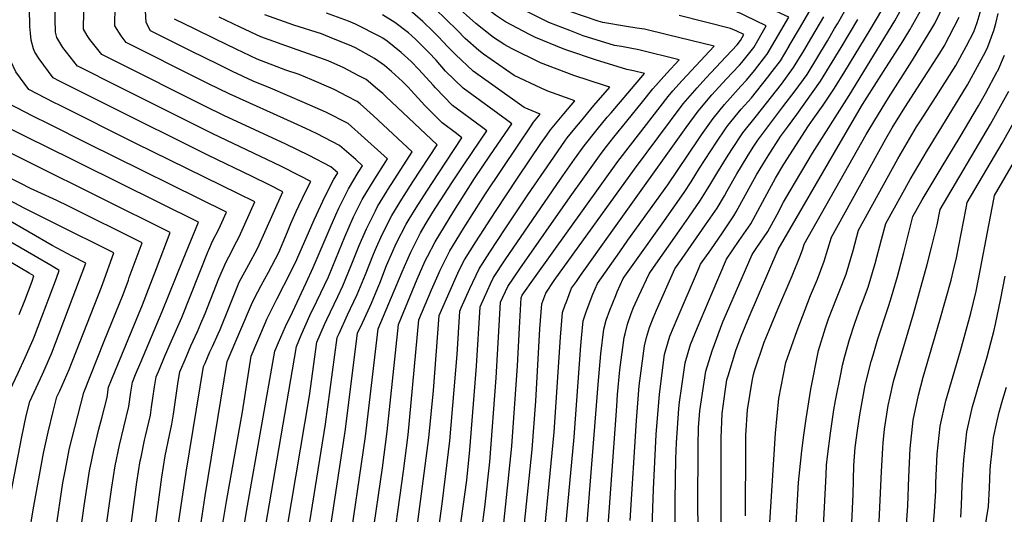
# Model space of a CAD drawing. Units: inches. Extents: x 2503412 to 2508775, y 1480749 to 1486186.
# Drawn here: x 2506990 to 2507557, y 1481724 to 1482008 of the extents above; entities that cross this region are included whole.
import ezdxf

# ---------------------------------------------------------------- set-up
doc = ezdxf.new("R2010")
doc.units = ezdxf.units.IN
doc.header["$MEASUREMENT"] = 0
doc.layers.add('tile_2729_32_contour_10ft', color=104, linetype='Continuous')

msp = doc.modelspace()

# ---------------------------------------------------------------- linework, layer by layer
at = {"layer": 'tile_2729_32_contour_10ft'}
for points, elevation in [([(2506996.55, 1481925.85), (2506967.32, 1481940.36), (2506963.96, 1481942.15), (2506953.34, 1481947.95), (2506952.1, 1481950.34), (2506947.93, 1481997.98), (2506947.09, 1482008.25), (2506945.41, 1482041.14), (2506944.78, 1482063.53), (2506945.15, 1482116.54), (2506945.29, 1482130.85), (2506946.2, 1482155.31), (2506946.21, 1482159.57), (2506945.65, 1482185.14), (2506944.55, 1482210.03), (2506943.95, 1482232.16), (2506943.95, 1482234.41), (2506944.18, 1482256.69), (2506944.6, 1482272.02), (2506946.81, 1482348.02), (2506948.27, 1482361.56), (2506951.35, 1482373.27)], 8280), ([(2507002.01, 1481936.97), (2506998.36, 1481938.78), (2506996.07, 1481939.91), (2506981.52, 1481947.22), (2506967.34, 1481954.7), (2506963.29, 1481961.96), (2506960.74, 1481985.3), (2506959.29, 1482000.98), (2506958.85, 1482006.42), (2506958.68, 1482009.15), (2506957.92, 1482026.74), (2506957.55, 1482048.84), (2506958.02, 1482080.9), (2506958.61, 1482103.15), (2506958.91, 1482161.82), (2506958.77, 1482171.83), (2506957.48, 1482197), (2506957.34, 1482199.15), (2506956.72, 1482221.45), (2506956.39, 1482245.57), (2506956.81, 1482267.44), (2506957.05, 1482272.78)], 8290), ([(2507007.5, 1481948.14), (2506997.32, 1481953.23), (2506988.78, 1481957.63), (2506981.33, 1481961.46), (2506977.57, 1481967.04), (2506974.09, 1481973.16), (2506972.39, 1481988.43), (2506971.53, 1481996.49), (2506970.88, 1482004.56), (2506970.29, 1482016.47), (2506970.02, 1482034.5), (2506970.34, 1482057.9), (2506971.48, 1482081.81), (2506972.09, 1482105.53), (2506971.68, 1482158.73), (2506970.83, 1482166.17), (2506968.88, 1482186.31), (2506967.52, 1482207.23), (2506967.42, 1482211.34), (2506967.07, 1482228.88), (2506967.02, 1482235.41), (2506967.71, 1482258.47), (2506968.86, 1482272.07)], 8300), ([(2507012.98, 1481959.28), (2507009.79, 1481960.87), (2506995.32, 1481968.22), (2506987.92, 1481978.36), (2506985, 1481984.49), (2506984.77, 1481986.5), (2506984.29, 1481991.03), (2506983.29, 1482002.63), (2506982.89, 1482008.3), (2506982.71, 1482014.55), (2506982.56, 1482020.07), (2506982.67, 1482028.53), (2506983.61, 1482068.47), (2506983.94, 1482076.08), (2506985.06, 1482092.05), (2506985.48, 1482101.69), (2506985.61, 1482107.92), (2506985.51, 1482114.49), (2506984.72, 1482145.5), (2506983.33, 1482157.24)], 8310), ([(2507018.44, 1481970.39), (2507012.96, 1481973.14), (2507009.32, 1481974.98), (2507001.23, 1481985.86), (2506998.86, 1481989.72), (2506997.96, 1481991.67), (2506996.65, 1481996.58), (2506996.3, 1482000.61), (2506996.02, 1482004.59), (2506995.7, 1482015.06), (2506995.77, 1482021.18), (2506996.85, 1482046.81), (2506997.41, 1482078.46), (2506997.91, 1482088.79), (2506998.17, 1482092.24)], 8320), ([(2507339.23, 1482004.56), (2507325.64, 1482006.75), (2507322.89, 1482007.59), (2507307.23, 1482012.98), (2507303.41, 1482014.43), (2507285.68, 1482022.97), (2507275.35, 1482030.01), (2507265.47, 1482037.48), (2507252.84, 1482047.27), (2507246.39, 1482052.54), (2507236.1, 1482059.75), (2507211.03, 1482077.38)], 8470), ([(2507348.35, 1481961.24), (2507354.27, 1481968.59), (2507362.45, 1481977.71), (2507369.57, 1481985.33), (2507346.4, 1481991.04), (2507336.25, 1481993.01), (2507332.29, 1481993.67), (2507314.3, 1481999.2), (2507306.6, 1482002.12), (2507294.51, 1482006.8), (2507277.69, 1482015.17), (2507267.36, 1482022.2), (2507258.45, 1482028.98), (2507248.68, 1482037.39), (2507239.58, 1482044.83), (2507229.08, 1482052.28), (2507222.12, 1482057.08), (2507209.57, 1482065.41)], 8460), ([(2507330.31, 1481954.94), (2507349.56, 1481977.5), (2507343.22, 1481979.06), (2507339.34, 1481979.82), (2507321.31, 1481985.3), (2507305.52, 1481990.63), (2507302.85, 1481991.64), (2507286.8, 1481998.2), (2507283.4, 1481999.91), (2507269.55, 1482007.22), (2507263.94, 1482011.08), (2507259.65, 1482014.29), (2507250.63, 1482021.84), (2507241.87, 1482029.68), (2507232.98, 1482037.37), (2507222.34, 1482044.66), (2507211.58, 1482051.81), (2507208.55, 1482053.82), (2507196.61, 1482061.08)], 8450), ([(2507311.6, 1481948.42), (2507312.72, 1481949.78), (2507320.43, 1481959), (2507329.56, 1481969.67), (2507326.52, 1481970.55), (2507308.84, 1481976.32), (2507289.73, 1481983.6), (2507273.09, 1481991.85), (2507269.18, 1481993.99), (2507262.74, 1481998.23), (2507252.6, 1482006.32), (2507247.13, 1482010.98), (2507243.78, 1482014.09), (2507241.95, 1482015.89), (2507235.34, 1482022.3), (2507228.22, 1482028.51), (2507226.48, 1482030.02), (2507224.69, 1482031.25), (2507215.76, 1482037.22), (2507209.81, 1482041.08), (2507195.05, 1482049.75), (2507192.33, 1482050.84), (2507180.45, 1482055.68)], 8440), ([(2507432.81, 1481993.29), (2507432.81, 1481993.3), (2507439.23, 1482004.23), (2507445.39, 1482014.87), (2507433.17, 1482020.47), (2507388.27, 1482041.01), (2507386.34, 1482041.82), (2507377.53, 1482045.48), (2507370.08, 1482047.69), (2507362.06, 1482050.03), (2507356.69, 1482051.26), (2507349.31, 1482052.4), (2507346.02, 1482052.89)], 8510), ([(2507173.88, 1481900.49), (2507179.28, 1481911.14), (2507184.92, 1481920.57), (2507187.37, 1481924.42), (2507183.49, 1481927.94), (2507174.01, 1481936.05), (2507161.18, 1481942.83), (2507154.75, 1481945.79), (2507148.03, 1481948.84), (2507110.59, 1481965.74), (2507098.82, 1481971.5), (2507094.5, 1481973.66), (2507051.29, 1481995.26), (2507048.5, 1481999.07), (2507044.82, 1482004.87), (2507045.01, 1482016.38), (2507044.84, 1482032.63), (2507043.84, 1482041.43)], 8350), ([(2507187.16, 1481905), (2507187.66, 1481906.02), (2507193.39, 1481915.39), (2507201.67, 1481928.45), (2507197.87, 1481931.91), (2507188.54, 1481940.38), (2507179.14, 1481948.67), (2507166.25, 1481955.32), (2507154, 1481960.62), (2507134.44, 1481969.07), (2507124.48, 1481972.99), (2507112.48, 1481978.66), (2507104.01, 1481982.78), (2507088.81, 1481990.29), (2507065.29, 1482002.02), (2507062.79, 1482006.8), (2507062.02, 1482020.41), (2507058.94, 1482043.66)], 8360), ([(2507023.88, 1481981.46), (2507023.31, 1481981.74), (2507014.92, 1481992.47), (2507013.21, 1481995.27), (2507011.54, 1481998.23), (2507010.77, 1482001.2), (2507010.49, 1482008.69), (2507010.52, 1482016.98), (2507010.8, 1482024.6), (2507011.44, 1482032.88), (2507011.62, 1482036.06)], 8330), ([(2507160.86, 1481896.13), (2507165.69, 1481906.61), (2507170.65, 1481916.42), (2507173.06, 1481920.39), (2507169.07, 1481923.87), (2507156.73, 1481930.28), (2507143.15, 1481936.82), (2507107.59, 1481953.4), (2507097.07, 1481958.6), (2507044.67, 1481984.81), (2507037.3, 1481988.5), (2507030.44, 1481997.12), (2507028.98, 1481999.26), (2507026.91, 1482002.94), (2507026.92, 1482013.13), (2507027.01, 1482018.75), (2507027.84, 1482028.6), (2507028.06, 1482039.67)], 8340), ([(2507419.98, 1481988.34), (2507420.17, 1481988.58), (2507432.52, 1482009.87), (2507420.45, 1482015.53), (2507407.3, 1482021.64), (2507395.64, 1482026.7), (2507384.78, 1482031.24), (2507380.18, 1482032.56)], 8500), ([(2507407.59, 1481723.21), (2507407.81, 1481763.21), (2507407.87, 1481769.43), (2507408.76, 1481784.01), (2507411.5, 1481800.48), (2507412.2, 1481804.49), (2507412.78, 1481806.49), (2507418.44, 1481822.9), (2507421.29, 1481829.91), (2507426.36, 1481841.93), (2507434.58, 1481861.07), (2507439.25, 1481872.98), (2507440.71, 1481876.75), (2507441.49, 1481879.34), (2507477.16, 1481942.36), (2507482.01, 1481950.64), (2507489.86, 1481963.57), (2507503.72, 1481985.08), (2507515.46, 1482004.23), (2507516.53, 1482006.32), (2507525.28, 1482024.32)], 8580), ([(2507458.9, 1482003.36), (2507460.51, 1482006.1), (2507471.12, 1482024.86)], 8530), ([(2507404.21, 1481982.25), (2507405.6, 1481983.73), (2507412.46, 1481992.48), (2507419.65, 1482004.88), (2507407.77, 1482010.61), (2507405.01, 1482011.9), (2507402.54, 1482012.97), (2507391.96, 1482017.11), (2507375.82, 1482021.5)], 8490), ([(2507380.84, 1481700.11), (2507380.31, 1481727.83), (2507380.38, 1481763.45), (2507380.72, 1481773.9), (2507381.45, 1481783.57), (2507384.76, 1481806.29), (2507388.47, 1481818.09), (2507394.71, 1481834.68), (2507396.76, 1481839.55), (2507411.6, 1481873.49), (2507413.87, 1481876.79), (2507420.45, 1481886.57), (2507425.97, 1481896.45), (2507429.56, 1481903.42), (2507433.41, 1481910.03), (2507446.24, 1481931.71), (2507467.24, 1481964.75), (2507493.53, 1482007.85), (2507499.96, 1482019.21)], 8560), ([(2507434.02, 1481668), (2507438.2, 1481742.22), (2507440.15, 1481760.42), (2507441.21, 1481769.43), (2507442.57, 1481778.91), (2507445.27, 1481795.92), (2507449.68, 1481818.13), (2507453.79, 1481831.32), (2507455.44, 1481836.37), (2507457.49, 1481841.73), (2507459.99, 1481848.12), (2507461.54, 1481851.93), (2507465.5, 1481862.18), (2507469.53, 1481875.75), (2507472.75, 1481887.31), (2507495.24, 1481928.43), (2507506.09, 1481946.79), (2507508.27, 1481950.29), (2507517.43, 1481964.33), (2507528.64, 1481982.09), (2507534.64, 1481992.97), (2507538.96, 1482001.35), (2507541.01, 1482006.88), (2507544.41, 1482018.26)], 8600), ([(2507276.88, 1481936.31), (2507284.36, 1481947.47), (2507285.8, 1481949.55), (2507289.54, 1481954.01), (2507280.26, 1481957.86), (2507251.03, 1481978.78), (2507240.85, 1481988.38), (2507236.49, 1481992.9), (2507231.05, 1481998.62), (2507228.02, 1482001.67), (2507222.12, 1482007.33), (2507213.22, 1482015.01)], 8420), ([(2507293.41, 1481942.07), (2507295.46, 1481945.03), (2507303.14, 1481954.26), (2507309.55, 1481961.84), (2507294.05, 1481967.42), (2507290.18, 1481969.02), (2507274.62, 1481976.27), (2507256.9, 1481988.52), (2507254.21, 1481990.75), (2507246.41, 1481997.62), (2507241.75, 1482002.47), (2507229.19, 1482014.58)], 8430), ([(2507367.15, 1481718.27), (2507367.23, 1481731.87), (2507367.51, 1481755.98), (2507367.96, 1481765.02), (2507369.41, 1481784.87), (2507369.68, 1481788.4), (2507370.96, 1481797.71), (2507372.89, 1481811.17), (2507376.09, 1481821.6), (2507380.03, 1481831.34), (2507388.41, 1481851.32), (2507396.74, 1481870.7), (2507404.09, 1481881.36), (2507410.72, 1481891.12), (2507416.2, 1481901.02), (2507421.52, 1481910.99), (2507424.95, 1481917.27), (2507429.7, 1481925.26), (2507443.83, 1481947.44), (2507446.62, 1481951.28), (2507452.35, 1481959.26), (2507458.82, 1481969.01), (2507464.78, 1481978.64), (2507479.34, 1482002.53), (2507486.03, 1482013.83)], 8550), ([(2507393.76, 1481719.6), (2507393.6, 1481764.11), (2507393.67, 1481767.74), (2507394.33, 1481781.95), (2507395.96, 1481794.58), (2507396.99, 1481801.27), (2507397.69, 1481803.64), (2507402.07, 1481818.25), (2507405.13, 1481826.42), (2507409.71, 1481837.5), (2507426.45, 1481876.27), (2507462.38, 1481938), (2507475.08, 1481959.62), (2507487.07, 1481978.73), (2507498.37, 1481996.34), (2507502.18, 1482002.66), (2507509.18, 1482014.78)], 8570), ([(2507201.48, 1481910), (2507201.68, 1481910.33), (2507205.94, 1481916.93), (2507215.97, 1481932.48), (2507193.74, 1481953.18), (2507185.93, 1481960.05), (2507184.3, 1481961.41), (2507178.39, 1481964.54), (2507171.45, 1481968.15), (2507169.27, 1481969.09), (2507158.17, 1481973.83), (2507150.83, 1481976.82), (2507143.3, 1481979.46), (2507126.69, 1481985.8), (2507114.7, 1481991.47), (2507102.73, 1481997.24), (2507090.77, 1482003.09), (2507079.26, 1482008.8)], 8370), ([(2507216.35, 1481915.19), (2507230.27, 1481936.51), (2507200.85, 1481964.25), (2507198.94, 1481966.02), (2507195.96, 1481968.52), (2507189.41, 1481974), (2507184.81, 1481976.43), (2507176.56, 1481980.73), (2507167.49, 1481984.69), (2507162.27, 1481986.76), (2507141.14, 1481994.15), (2507128.9, 1481998.55), (2507116.9, 1482004.19), (2507104.93, 1482009.94)], 8380), ([(2507231.23, 1481920.38), (2507244.57, 1481940.54), (2507241.41, 1481942.9), (2507233.19, 1481949.13), (2507230.37, 1481951.9), (2507223.18, 1481959.02), (2507215.27, 1481967.66), (2507213.55, 1481969.54), (2507210.29, 1481972.83), (2507204.05, 1481978.59), (2507199.96, 1481982.02), (2507194.33, 1481986.12), (2507183.3, 1481992.16), (2507181.1, 1481993.27), (2507168.39, 1481998.42), (2507163.73, 1482000.23), (2507147.77, 1482005.25), (2507131.09, 1482011.18)], 8390), ([(2507246.1, 1481925.56), (2507258.88, 1481944.57), (2507255.76, 1481946.85), (2507239.2, 1481959.12), (2507229.31, 1481969.21), (2507227.98, 1481970.74), (2507219.72, 1481979.79), (2507215.25, 1481984.29), (2507209.63, 1481989.55), (2507201.47, 1481996.12), (2507199.09, 1481997.85), (2507197.35, 1481998.8), (2507183.29, 1482005.93), (2507179.25, 1482007.56), (2507166.68, 1482012.23)], 8400), ([(2507261.06, 1481930.79), (2507273.18, 1481948.6), (2507270.12, 1481950.82), (2507245.16, 1481969.03), (2507235.11, 1481978.85), (2507229.68, 1481985.13), (2507225.54, 1481989.47), (2507218.02, 1481997.04), (2507215.54, 1481999.36), (2507213.7, 1482000.84), (2507205.95, 1482006.79), (2507198.86, 1482011.29)], 8410), ([(2507354.02, 1481716.61), (2507354.66, 1481738.53), (2507356.34, 1481769.8), (2507358.15, 1481793.14), (2507361.16, 1481815.99), (2507363.22, 1481823.24), (2507364.22, 1481826.48), (2507368.45, 1481836.49), (2507380.59, 1481864.91), (2507381.88, 1481867.91), (2507387.68, 1481876.18), (2507394.37, 1481885.91), (2507401.03, 1481895.65), (2507402.25, 1481897.88), (2507413.98, 1481919.13), (2507417.68, 1481925.25), (2507420.7, 1481930.05), (2507427.88, 1481941.22), (2507431.82, 1481946.6), (2507437.18, 1481953.92), (2507450.92, 1481973.01), (2507462.63, 1481992.38), (2507472.34, 1482008.55)], 8540), ([(2507384.91, 1481974.8), (2507396.53, 1481987.34), (2507402.82, 1481993.92), (2507404.75, 1481996.38), (2507406.78, 1481999.88), (2507402.66, 1482001.89), (2507398.98, 1482003.32), (2507369.46, 1482010.81)], 8480), ([(2507421.34, 1481713.1), (2507424.99, 1481770.69), (2507426.8, 1481790.58), (2507430.87, 1481811.29), (2507437.36, 1481829.79), (2507445.14, 1481849.77), (2507449.07, 1481859.26), (2507452.98, 1481869.54), (2507457.12, 1481883.32), (2507488.43, 1481939.86), (2507492.13, 1481946.18), (2507499.42, 1481957.99), (2507519.54, 1481989.11), (2507522.04, 1481993.17), (2507530.63, 1482009.92)], 8590), ([(2507445.76, 1481998.29), (2507445.79, 1481998.33), (2507452.71, 1482010.05)], 8520), ([(2507452.03, 1481705.94), (2507454.02, 1481746.77), (2507454.32, 1481752.24), (2507454.86, 1481757.33), (2507456.58, 1481770.64), (2507458.55, 1481784.16), (2507459.47, 1481789.42), (2507462.63, 1481805.46), (2507463.5, 1481809.85), (2507464.87, 1481814.98), (2507467.49, 1481824.61), (2507470.63, 1481834), (2507473.86, 1481843.08), (2507474.97, 1481845.97), (2507478.22, 1481854.71), (2507482.2, 1481868.31), (2507486.01, 1481882.01), (2507488.39, 1481891.3), (2507502.33, 1481916.52), (2507512.31, 1481933.35), (2507524.3, 1481952.79), (2507535.31, 1481970.89), (2507545.79, 1481989.88), (2507547.09, 1481992.87), (2507550.48, 1482002.2), (2507551.62, 1482006.15), (2507553.09, 1482011.91)], 8610), ([(2507362.88, 1481999.75), (2507349.58, 1482003.03), (2507345.13, 1482003.61), (2507339.23, 1482004.56)], 8470), ([(2507341.28, 1481720.38), (2507344.89, 1481777.9), (2507346.52, 1481797.92), (2507349.49, 1481820.79), (2507350.74, 1481825.59), (2507352.36, 1481831.35), (2507354.58, 1481836.8), (2507356.54, 1481841.38), (2507367.03, 1481865.12), (2507371.23, 1481871.02), (2507384.73, 1481890.42), (2507391.43, 1481900.14), (2507395.5, 1481907.08), (2507397.14, 1481909.93), (2507402.71, 1481919.79), (2507408.61, 1481929.5), (2507412.11, 1481935.08), (2507414.83, 1481939.12), (2507429.07, 1481958.41), (2507436.16, 1481967.46), (2507443.1, 1481976.97), (2507454.78, 1481996.36), (2507458.9, 1482003.36)], 8530), ([(2507327.43, 1481701.59), (2507333.56, 1481786.21), (2507334.11, 1481792.97), (2507335.45, 1481807.16), (2507337.82, 1481825.59), (2507338.37, 1481827.77), (2507339.8, 1481833.29), (2507341.92, 1481839.43), (2507343.32, 1481842.86), (2507346.4, 1481849.63), (2507352.17, 1481862.34), (2507354.69, 1481865.9), (2507368.39, 1481885.2), (2507375.14, 1481894.9), (2507381.86, 1481904.62), (2507387.79, 1481914.31), (2507391.22, 1481919.93), (2507393.62, 1481924.05), (2507396.67, 1481929.05), (2507399.72, 1481933.73), (2507406.2, 1481943.31), (2507413.94, 1481953.19), (2507428.34, 1481971.42), (2507435.38, 1481980.88), (2507441.18, 1481990.59), (2507445.76, 1481998.29)], 8520), ([(2507365.9, 1481967.46), (2507371.17, 1481973.47), (2507389.58, 1481993.16), (2507362.88, 1481999.75)], 8470), ([(2507313.62, 1481682.85), (2507322.85, 1481798.64), (2507324.43, 1481816.32), (2507326.09, 1481830.41), (2507327.59, 1481835.66), (2507329.68, 1481841.4), (2507333.07, 1481849.85), (2507333.94, 1481851.94), (2507337.32, 1481859.55), (2507344.99, 1481870.43), (2507359.77, 1481891.07), (2507372.37, 1481909.06), (2507376.38, 1481915.21), (2507381.17, 1481923.01), (2507391.03, 1481937.96), (2507396.25, 1481945.59), (2507397.59, 1481947.51), (2507405.19, 1481956.91), (2507411.11, 1481963.55), (2507420.58, 1481975.35), (2507423.09, 1481978.56), (2507427.78, 1481984.73), (2507432.81, 1481993.29)], 8510), ([(2507303.22, 1481704.98), (2507309.1, 1481768.31), (2507312.88, 1481821.06), (2507313.29, 1481825.33), (2507314.28, 1481835.26), (2507315.03, 1481837.55), (2507315.99, 1481840.43), (2507319.9, 1481850.57), (2507322.46, 1481856.76), (2507335.31, 1481874.96), (2507340.07, 1481881.64), (2507362.9, 1481913.49), (2507380.45, 1481939.43), (2507382.34, 1481942.19), (2507389.01, 1481951.68), (2507395.66, 1481959.62), (2507398.85, 1481963.34), (2507404.96, 1481970.13), (2507408.34, 1481973.7), (2507412.86, 1481979.25), (2507419.98, 1481988.34)], 8500), ([(2507468.76, 1481719.03), (2507469.55, 1481735.48), (2507470.08, 1481751.99), (2507470.81, 1481762.49), (2507472.07, 1481772.18), (2507473.45, 1481781.12), (2507476.5, 1481798.33), (2507479.95, 1481811.8), (2507481.03, 1481815.46), (2507483.86, 1481824.86), (2507485.85, 1481831.3), (2507487.68, 1481836.56), (2507490.01, 1481843.58), (2507491.16, 1481847.1), (2507495.08, 1481860.74), (2507498.85, 1481874.46), (2507504.02, 1481895.29), (2507509.31, 1481904.8), (2507520.22, 1481923.07), (2507531.26, 1481941.11), (2507541.74, 1481958.83), (2507545.67, 1481965.96), (2507552.53, 1481978.57), (2507552.79, 1481979.09), (2507556.7, 1481988.11)], 8620), ([(2507146.16, 1481891.21), (2507149.1, 1481898.2), (2507150.66, 1481901.45), (2507154.65, 1481909.75), (2507157.68, 1481915.32), (2507151.37, 1481918.66), (2507140.29, 1481924.25), (2507101.22, 1481942.78), (2507042.93, 1481971.91), (2507028.48, 1481979.15), (2507023.88, 1481981.46)], 8330), ([(2507289.34, 1481686.14), (2507297.51, 1481771.26), (2507301.22, 1481825.85), (2507302.41, 1481840.14), (2507303.9, 1481844.37), (2507304.61, 1481846.27), (2507306.18, 1481850.34), (2507307.61, 1481853.98), (2507310.4, 1481857.94), (2507312.79, 1481861.32), (2507330.35, 1481886), (2507373.62, 1481946.43), (2507380.44, 1481955.85), (2507388.29, 1481965.14), (2507396.6, 1481974.2), (2507404.08, 1481982.11), (2507404.21, 1481982.25)], 8490), ([(2507276.09, 1481676.13), (2507284.85, 1481761.35), (2507287.01, 1481788.98), (2507289.42, 1481830.7), (2507290.47, 1481845.05), (2507292.75, 1481851.19), (2507297.66, 1481858.48), (2507343.86, 1481922.39), (2507371.78, 1481960.07), (2507379.79, 1481969.27), (2507384.91, 1481974.8)], 8480), ([(2507131.14, 1481886.18), (2507141.49, 1481909.46), (2507133.66, 1481913.47), (2507123.82, 1481918.29), (2507098.28, 1481930.5), (2507040.63, 1481959.27), (2507027.13, 1481966.03), (2507018.44, 1481970.39)], 8320), ([(2507268.7, 1481718.93), (2507273.21, 1481763.16), (2507276.49, 1481809.31), (2507277.61, 1481831.15), (2507278.53, 1481848.45), (2507279.24, 1481850), (2507286.2, 1481860.02), (2507334.23, 1481926.89), (2507341.46, 1481936.34), (2507363.11, 1481964.28), (2507365.9, 1481967.46)], 8470), ([(2507484.4, 1481715.72), (2507485.23, 1481732.17), (2507485.86, 1481748.66), (2507486.62, 1481762.13), (2507486.83, 1481765.07), (2507487.71, 1481773), (2507489.81, 1481786.54), (2507490.66, 1481790.79), (2507492.9, 1481800.33), (2507494.49, 1481806.27), (2507504.37, 1481839.33), (2507512.2, 1481867.58), (2507514.78, 1481877.51), (2507517.85, 1481890.41), (2507519.65, 1481899.28), (2507548.7, 1481948.42), (2507559.16, 1481967.42)], 8630), ([(2507114.91, 1481880.75), (2507116.37, 1481883.49), (2507125.3, 1481903.61), (2507115.95, 1481908.25), (2507056.99, 1481937.29), (2507012.98, 1481959.28)], 8310), ([(2507254.21, 1481701.96), (2507257.69, 1481728.06), (2507260.51, 1481754.27), (2507264.3, 1481802.45), (2507266.78, 1481845.92), (2507271.02, 1481855.03), (2507277.86, 1481865.13), (2507306.86, 1481906.64), (2507314.98, 1481918.09), (2507324.56, 1481931.42), (2507327.8, 1481935.57), (2507331.92, 1481940.8), (2507339.4, 1481950.13), (2507348.35, 1481961.24)], 8460), ([(2507499.99, 1481712.43), (2507501.08, 1481728.82), (2507501.64, 1481745.32), (2507502.45, 1481761.78), (2507504.13, 1481778.04), (2507507.2, 1481792.6), (2507509.91, 1481802.78), (2507519.45, 1481835.64), (2507525.91, 1481858.72), (2507527.3, 1481864.39), (2507529.03, 1481871.54), (2507534.47, 1481899.11), (2507535.28, 1481903.26), (2507555.3, 1481937.33), (2507568.31, 1481960.78)], 8640), ([(2507242.08, 1481705.12), (2507247.29, 1481743.58), (2507249.1, 1481761.04), (2507252.98, 1481809.17), (2507255.03, 1481843.38), (2507257.47, 1481848.9), (2507261.02, 1481856.46), (2507262.73, 1481860.1), (2507269.45, 1481870.27), (2507301.28, 1481916.77), (2507309.38, 1481928.26), (2507314.86, 1481935.95), (2507322.32, 1481945.29), (2507328.15, 1481952.41), (2507330.31, 1481954.94)], 8450), ([(2507098.63, 1481875.29), (2507098.92, 1481876.04), (2507101.12, 1481881.06), (2507104.71, 1481888.02), (2507109.11, 1481897.76), (2507029.2, 1481937.27), (2507007.5, 1481948.14)], 8300), ([(2507230.3, 1481708.79), (2507233.45, 1481731.48), (2507237.52, 1481766.28), (2507241.74, 1481815.84), (2507243.28, 1481840.84), (2507244.07, 1481842.69), (2507249.03, 1481853.87), (2507254.38, 1481865.21), (2507260.54, 1481874.66), (2507269.35, 1481888.07), (2507282.43, 1481907.65), (2507295.66, 1481926.97), (2507303.73, 1481938.51), (2507305.14, 1481940.5), (2507308.58, 1481944.76), (2507311.6, 1481948.42)], 8440), ([(2507215.56, 1481691.89), (2507225.53, 1481768.03), (2507228.22, 1481795.27), (2507231.53, 1481838.3), (2507235.62, 1481847.85), (2507240.57, 1481859.24), (2507243.02, 1481864.36), (2507245.97, 1481870.35), (2507252.47, 1481880.66), (2507263.76, 1481898.22), (2507276.84, 1481917.8), (2507290.02, 1481937.19), (2507293.41, 1481942.07)], 8430), ([(2507084.18, 1481870.46), (2507092.92, 1481891.9), (2507002.01, 1481936.97)], 8290), ([(2507203.44, 1481695.05), (2507211.01, 1481748.87), (2507213.52, 1481769.78), (2507219.79, 1481835.76), (2507227.09, 1481853.08), (2507230.84, 1481861.73), (2507232.04, 1481864.46), (2507237.54, 1481875.51), (2507245.37, 1481888.26), (2507258.17, 1481908.35), (2507276.88, 1481936.31)], 8420), ([(2507192.86, 1481710.08), (2507198.91, 1481750.64), (2507201.54, 1481771.53), (2507208.04, 1481833.22), (2507218.83, 1481859.13), (2507223.47, 1481869.7), (2507224.71, 1481872.2), (2507229.1, 1481880.67), (2507239.79, 1481898.38), (2507251.77, 1481917.12), (2507261.06, 1481930.79)], 8410), ([(2507515.03, 1481709.25), (2507516.45, 1481725.58), (2507517.09, 1481737.45), (2507517.27, 1481742.02), (2507518, 1481758.49), (2507519.6, 1481774.77), (2507522.91, 1481789.28), (2507531.32, 1481817.92), (2507537.23, 1481839.59), (2507540.37, 1481852.38), (2507542.86, 1481865.18), (2507546.83, 1481886.2), (2507550.52, 1481905.2), (2507550.92, 1481907.25), (2507563.2, 1481928.36)], 8650), ([(2507068.79, 1481865.3), (2507076.73, 1481886.05), (2506996.55, 1481925.85)], 8280), ([(2507178.87, 1481699.37), (2507189.02, 1481768.68), (2507196.29, 1481830.68), (2507210.11, 1481863.46), (2507212.78, 1481869.62), (2507215.08, 1481874.83), (2507219.17, 1481882.79), (2507220.71, 1481885.8), (2507224.04, 1481891.34), (2507227.86, 1481897.65), (2507238.72, 1481914.59), (2507246.1, 1481925.56)], 8400), ([(2506990.82, 1481914.19), (2506984.15, 1481917.57)], 8270), ([(2507166.82, 1481702.51), (2507177.36, 1481771.63), (2507184.54, 1481828.14), (2507187.3, 1481834.17), (2507190.55, 1481841.23), (2507192.53, 1481845.39), (2507196.13, 1481854.23), (2507197.22, 1481856.93), (2507201.22, 1481867.12), (2507206.89, 1481880.14), (2507212.41, 1481890.88), (2507214.16, 1481893.79), (2507218.12, 1481900.27), (2507224.3, 1481909.89), (2507231.23, 1481920.38)], 8390), ([(2507053.18, 1481860.08), (2507060.54, 1481880.2), (2507018.17, 1481901.13), (2507011.52, 1481904.36), (2507000.48, 1481909.44), (2506996.37, 1481911.38), (2506990.82, 1481914.19)], 8270), ([(2507155.29, 1481708.89), (2507166.1, 1481775.76), (2507172.79, 1481825.6), (2507173.84, 1481827.99), (2507178.76, 1481838.68), (2507180.49, 1481842.31), (2507184.35, 1481850.39), (2507189.02, 1481861.95), (2507193.63, 1481873.54), (2507195.43, 1481877.66), (2507198.61, 1481884.91), (2507204.17, 1481895.92), (2507209.9, 1481905.3), (2507216.35, 1481915.19)], 8380), ([(2507130.62, 1481710.97), (2507149.3, 1481820.53), (2507151.95, 1481826.97), (2507157.02, 1481838.28), (2507161.08, 1481846.65), (2507167.69, 1481860.58), (2507170.24, 1481866.73), (2507177.19, 1481883.6), (2507182.15, 1481894.97), (2507187.16, 1481905)], 8360), ([(2507143.74, 1481714.92), (2507156.81, 1481792.13), (2507161.05, 1481823.06), (2507165.47, 1481833.12), (2507166.84, 1481836.11), (2507173.13, 1481849.26), (2507176.05, 1481855.47), (2507180.74, 1481867.01), (2507185.43, 1481878.56), (2507189.68, 1481888.21), (2507194.77, 1481898.54), (2507195.96, 1481900.94), (2507201.48, 1481910)], 8370), ([(2507020.94, 1481849.28), (2507026.1, 1481862.94), (2507028.16, 1481868.49), (2507020.25, 1481872.36), (2507008.73, 1481878.58), (2506968.91, 1481901.52)], 8250), ([(2507037.16, 1481854.71), (2507037.92, 1481856.68), (2507044.35, 1481874.34), (2507010.34, 1481891.19), (2507001.49, 1481895.57), (2506992.62, 1481900.11), (2506984.48, 1481904.44), (2506983.67, 1481904.9)], 8260), ([(2507118.48, 1481713.02), (2507121.21, 1481728.89), (2507136.88, 1481817.84), (2507139.04, 1481822.86), (2507143.05, 1481832.02), (2507147.04, 1481840.18), (2507155, 1481857.13), (2507158.99, 1481865.9), (2507168.66, 1481888.81), (2507171.92, 1481896.16), (2507173.7, 1481900.14), (2507173.88, 1481900.49)], 8350), ([(2506989.87, 1481838.88), (2506993.01, 1481847.03), (2506997.21, 1481858.14), (2506998.3, 1481861.08), (2506995.57, 1481862.71), (2506985.22, 1481868.81), (2506953.37, 1481887.07), (2506943.75, 1481892.95), (2506940.53, 1481895.01)], 8230), ([(2507005.39, 1481844.07), (2507007.1, 1481848.61), (2507011.25, 1481859.76), (2507012.85, 1481864.14), (2507008.83, 1481866.61), (2506998.27, 1481872.89), (2506956.93, 1481896.58), (2506954.35, 1481898.18)], 8240), ([(2507106.74, 1481717.53), (2507109.09, 1481731.45), (2507118.31, 1481782.84), (2507123.22, 1481814.86), (2507131.56, 1481834.33), (2507132.37, 1481836.17), (2507136.35, 1481844.32), (2507138, 1481847.69), (2507146.28, 1481863.74), (2507149.55, 1481870.62), (2507159.57, 1481893.34), (2507160.86, 1481896.13)], 8340), ([(2507094.43, 1481719.29), (2507096.89, 1481734.63), (2507109.56, 1481811.89), (2507124.03, 1481845.9), (2507127.05, 1481851.94), (2507128.98, 1481855.63), (2507133.26, 1481863.23), (2507139.23, 1481874.62), (2507144.14, 1481886.42), (2507146.16, 1481891.21)], 8330), ([(2507079.7, 1481707.14), (2507085.88, 1481748.18), (2507095.9, 1481808.92), (2507096.77, 1481810.99), (2507099.58, 1481817.41), (2507101.02, 1481820.5), (2507104.37, 1481827.8), (2507105.46, 1481830.18), (2507110.62, 1481843.17), (2507116.45, 1481857.53), (2507121.85, 1481867.66), (2507126.66, 1481876.53), (2507127.95, 1481879), (2507131.14, 1481886.18)], 8320), ([(2507058.97, 1481649.41), (2507071.85, 1481745.36), (2507073.79, 1481757.65), (2507076.25, 1481769.58), (2507077.68, 1481775.89), (2507078.57, 1481781.65), (2507081.37, 1481800.35), (2507082.24, 1481805.94), (2507085.8, 1481814.42), (2507088.62, 1481820.84), (2507092.39, 1481829.09), (2507094.41, 1481833.63), (2507096.75, 1481839.5), (2507104.75, 1481859.61), (2507108.81, 1481869.26), (2507110.34, 1481872.13), (2507114.91, 1481880.75)], 8310), ([(2507045.73, 1481655.3), (2507057.54, 1481742.49), (2507059.47, 1481754.77), (2507059.92, 1481756.91), (2507062, 1481766.72), (2507062.55, 1481768.97), (2507065.31, 1481780.98), (2507066.01, 1481785.67), (2507066.78, 1481790.83), (2507067.72, 1481797.31), (2507068.58, 1481802.97), (2507070.45, 1481807.45), (2507073.41, 1481814.49), (2507076.65, 1481822.08), (2507083.31, 1481837.11), (2507098.63, 1481875.29)], 8300), ([(2507012.98, 1481476.62), (2507012.88, 1481476.76), (2507002.2, 1481491.11), (2507003.92, 1481540.69), (2507004.14, 1481544.82), (2507005.56, 1481565.75), (2507008.12, 1481591.9), (2507011.06, 1481612.54), (2507016.04, 1481645.23), (2507023.48, 1481702.56), (2507027.27, 1481728.8), (2507030.36, 1481748.93), (2507031.64, 1481755.4), (2507032.78, 1481760.85), (2507035.72, 1481772.88), (2507037.42, 1481779.3), (2507040.42, 1481791.21), (2507041.26, 1481797.03), (2507043.01, 1481801.31), (2507060.79, 1481844.55), (2507064.27, 1481853.5), (2507068.79, 1481865.3)], 8280), ([(2507024.22, 1481479.23), (2507022.56, 1481481.35), (2507015.28, 1481491.06), (2507012.83, 1481494.36), (2507013.94, 1481534.32), (2507014.63, 1481547.69), (2507015.24, 1481556.06), (2507018.29, 1481581.73), (2507020.65, 1481592.62), (2507027.83, 1481631.25), (2507029.77, 1481642.3), (2507031.76, 1481656.18), (2507039.27, 1481712.6), (2507043.06, 1481739.58), (2507044.96, 1481751.86), (2507047.47, 1481763.8), (2507050.01, 1481774.13), (2507052.89, 1481786.08), (2507054.08, 1481794.26), (2507054.92, 1481800), (2507056.73, 1481804.37), (2507059.71, 1481811.51), (2507072.03, 1481840.63), (2507084.18, 1481870.46)], 8290), ([(2507001.79, 1481474.01), (2507000.02, 1481476.39), (2506991.58, 1481487.85), (2506992.48, 1481501.83), (2506992.94, 1481508.65), (2506993.18, 1481515.46), (2506993.48, 1481527.53), (2506993.77, 1481541.99), (2506994.07, 1481548.51), (2506995.46, 1481575.84), (2506997.31, 1481605.1), (2506998.56, 1481617.78), (2506999.92, 1481630.59), (2507006.88, 1481687.58), (2507014.99, 1481742.09), (2507016.39, 1481749.82), (2507018.01, 1481758.04), (2507018.85, 1481762.06), (2507021.78, 1481773.95), (2507027.06, 1481794.14), (2507038.75, 1481823.63), (2507049.66, 1481850.45), (2507052.66, 1481858.65), (2507053.18, 1481860.08)], 8270), ([(2507531.48, 1481722.4), (2507531.94, 1481729.11), (2507532.37, 1481740.76), (2507533.28, 1481755.26), (2507535.09, 1481771.5), (2507538.36, 1481786.02), (2507539.07, 1481788.51), (2507542.54, 1481800.34), (2507546.8, 1481814.65), (2507549.07, 1481823.34), (2507550.54, 1481829.07), (2507551.6, 1481833.43), (2507554.65, 1481848.18), (2507557.12, 1481860.87)], 8660), ([(2506990.58, 1481471.41), (2506987.16, 1481476.04), (2506980.96, 1481484.59), (2506981.4, 1481491.46), (2506982.17, 1481502.94), (2506982.93, 1481514.44), (2506983.94, 1481548.33), (2506984.44, 1481567.62), (2506984.91, 1481595.1), (2506986.14, 1481626.24), (2506987.29, 1481639.43), (2506988.45, 1481652.31), (2506992.15, 1481686.69), (2506992.86, 1481693.13), (2506995.78, 1481713.53), (2506997.88, 1481726.6), (2507003.85, 1481759.12), (2507006.45, 1481771.26), (2507009.37, 1481783.16), (2507011.46, 1481791.48), (2507013.13, 1481795.07), (2507018.66, 1481807.21), (2507037.16, 1481854.71)], 8260), ([(2506979.41, 1481468.81), (2506974.31, 1481475.73), (2506970.34, 1481481.33), (2506970.6, 1481485.76), (2506971.34, 1481497.27), (2506972.16, 1481508.73), (2506972.82, 1481520.27), (2506973.06, 1481529.78), (2506973.61, 1481560.5), (2506973.65, 1481617.76), (2506974.38, 1481648.51), (2506975.41, 1481661.31), (2506976.53, 1481674.88), (2506979.05, 1481698.6), (2506980.83, 1481711.15), (2506985.04, 1481735.76), (2506991.27, 1481768.46), (2506993.91, 1481780.56), (2506995.86, 1481788.81), (2507003.21, 1481804.61), (2507004.75, 1481808.01), (2507008.67, 1481816.82), (2507012.87, 1481827.92), (2507020.94, 1481849.28)], 8250), ([(2506968.15, 1481466.19), (2506967.99, 1481466.41), (2506959.72, 1481478.07), (2506960.39, 1481489.53), (2506960.53, 1481492.02), (2506962.25, 1481519.96), (2506962.49, 1481526.24), (2506962.86, 1481544.39), (2506961.64, 1481640.51), (2506962.1, 1481664.79), (2506962.36, 1481671.27), (2506963.35, 1481683.27), (2506964.67, 1481696.52), (2506965.65, 1481705.63), (2506967.91, 1481720.25), (2506969.47, 1481730.07), (2506978.5, 1481777.93), (2506980.27, 1481786.15), (2506989.31, 1481805.37), (2506993.31, 1481814.15), (2506997.85, 1481824.5), (2506998.69, 1481826.43), (2507002.91, 1481837.5), (2507005.39, 1481844.07)], 8240), ([(2507543.78, 1481705.97), (2507547.45, 1481728.56), (2507548.12, 1481739.17), (2507548.49, 1481749.6), (2507548.61, 1481752.02), (2507549.55, 1481760.46), (2507550.42, 1481768.26), (2507552.48, 1481777.67), (2507553.62, 1481782.79), (2507555.76, 1481790.21), (2507557.77, 1481797.13)], 8670)]:
    msp.add_lwpolyline(points, dxfattribs=dict(at, elevation=elevation))

doc.saveas('drawing.dxf')
